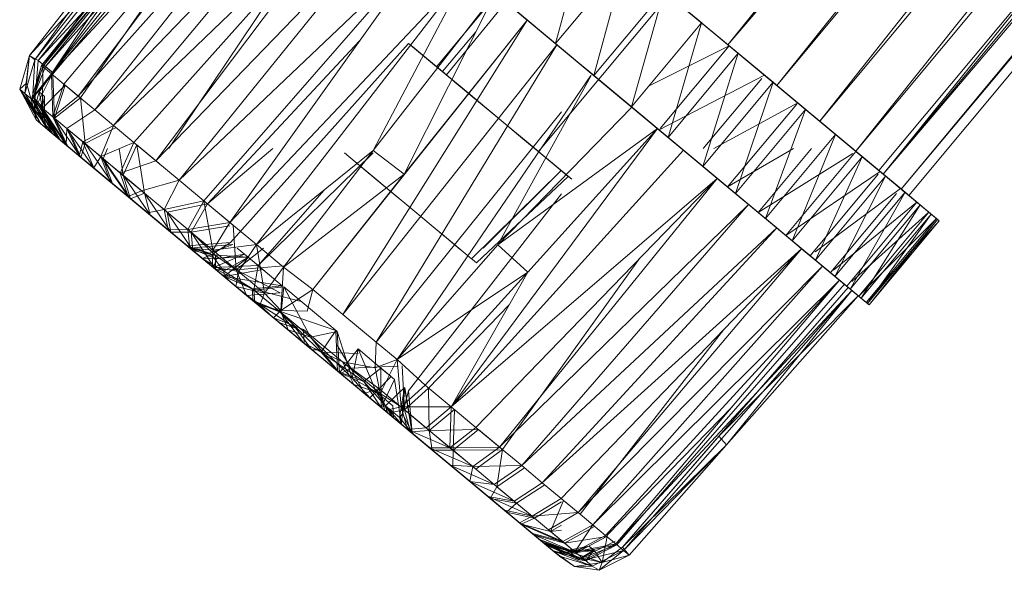
# Model space of a CAD drawing. Units: inches. Extents: x -2860 to 3860, y -2208 to 2544.
# Drawn here: x 1744 to 1807, y 425 to 460 of the extents above; entities that cross this region are included whole.
import ezdxf

# ---------------------------------------------------------------- set-up
doc = ezdxf.new("R2010")
doc.units = ezdxf.units.IN
doc.header["$MEASUREMENT"] = 0

msp = doc.modelspace()

# ---------------------------------------------------------------- linework, layer by layer
at = {"lineweight": 9}
for p, q in [((1870.977, 560.132), (1789.048, 458.394)), ((1789.048, 458.394), (1873.79, 560.132)), ((1789.048, 458.394), (1875.886, 560.132)), ((1875.886, 560.132), (1792.162, 455.798)), ((1792.162, 455.798), (1879.06, 560.132)), ((1879.06, 560.132), (1794.918, 453.502)), ((1794.918, 453.502), (1883.736, 560.132)), ((1883.736, 560.132), (1797.213, 451.589)), ((1797.213, 451.589), (1887.653, 560.132)), ((1798.69, 450.358), (1890.145, 560.132)), ((1887.653, 560.132), (1798.967, 450.129)), ((1798.967, 450.129), (1890.438, 560.132)), ((1798.967, 450.129), (1892.287, 560.132)), ((1800.113, 449.173), (1892.287, 560.132)), ((1800.113, 449.173), (1893.283, 560.132)), ((1800.611, 448.758), (1893.398, 560.132)), ((1800.611, 448.758), (1893.283, 560.132)), ((1758.453, 474.778), (1744.75, 457.423)), ((1758.453, 474.778), (1745.253, 457.003)), ((1759.251, 474.113), (1745.253, 457.003)), ((1758.943, 474.37), (1745.814, 456.536)), ((1759.878, 473.59), (1744.963, 457.382)), ((1759.632, 473.796), (1745.814, 456.536)), ((1760.071, 473.43), (1745.933, 456.574)), ((1760.814, 472.81), (1745.814, 456.536)), ((1760.814, 472.81), (1746.6, 455.882)), ((1760.814, 472.81), (1747.527, 455.109)), ((1762.254, 471.611), (1747.527, 455.109)), ((1762.254, 471.611), (1748.589, 454.224)), ((1763.928, 470.215), (1748.589, 454.224)), ((1763.928, 470.215), (1749.775, 453.236)), ((1765.812, 468.645), (1749.775, 453.236)), ((1765.812, 468.645), (1751.077, 452.151)), ((1765.812, 468.645), (1752.483, 450.979)), ((1756.362, 467.508), (1747.662, 454.997)), ((1767.878, 466.924), (1752.483, 450.979)), ((1767.878, 466.924), (1753.982, 449.73)), ((1776.933, 451.567), (1789.481, 466.625)), ((1777.419, 458.973), (1769.229, 465.798)), ((1778.02, 458.472), (1780.046, 465.896)), ((1750.206, 465.105), (1744.403, 457.712)), ((1750.206, 465.105), (1744.75, 457.423)), ((1752.891, 465.376), (1745.423, 456.999)), ((1770.093, 465.078), (1753.982, 449.73)), ((1770.093, 465.078), (1755.561, 448.414)), ((1770.093, 465.078), (1757.207, 447.042)), ((1744.403, 457.712), (1750.831, 464.72)), ((1744.963, 457.382), (1750.831, 464.72)), ((1745.177, 457.067), (1751.254, 464.698)), ((1745.177, 457.067), (1751.547, 464.59)), ((1751.547, 464.59), (1745.423, 456.999)), ((1745.814, 456.536), (1751.254, 464.698)), ((1782.502, 463.849), (1778.02, 458.472)), ((1780.471, 456.429), (1782.502, 463.849)), ((1787.364, 459.797), (1781.919, 464.335)), ((1761.134, 463.408), (1753.308, 451.754)), ((1772.425, 463.135), (1757.207, 447.042)), ((1772.425, 463.135), (1758.906, 445.626)), ((1772.425, 463.135), (1766.378, 451.628)), ((1776.246, 459.95), (1772.425, 463.135)), ((1778.009, 458.482), (1772.425, 463.135)), ((1793.506, 454.679), (1783.134, 463.323)), ((1795.463, 453.048), (1783.134, 463.323)), ((1791.926, 455.995), (1783.255, 463.222)), ((1783.947, 462.644), (1787.14, 459.984)), ((1771.061, 456.462), (1775.477, 461.889)), ((1795.463, 453.048), (1784.227, 462.412)), ((1797.228, 451.577), (1784.227, 462.412)), ((1798.773, 450.29), (1784.227, 462.412)), ((1800.076, 449.204), (1784.227, 462.412)), ((1801.119, 448.335), (1784.227, 462.412)), ((1801.886, 447.696), (1784.227, 462.412)), ((1801.336, 448.153), (1784.306, 462.345)), ((1800.362, 448.966), (1784.306, 462.345)), ((1799.121, 449.999), (1784.306, 462.345)), ((1795.922, 452.665), (1784.306, 462.345)), ((1802.439, 447.235), (1784.792, 461.94)), ((1801.886, 447.696), (1784.792, 461.94)), ((1802.365, 447.296), (1784.792, 461.94)), ((1802.551, 447.142), (1784.792, 461.94)), ((1774.176, 461.675), (1766.378, 451.628)), ((1774.176, 461.675), (1768.361, 450.112)), ((1774.27, 461.598), (1770.428, 456.988)), ((1784.954, 461.806), (1780.471, 456.429)), ((1782.883, 454.42), (1784.954, 461.806)), ((1787.364, 459.797), (1784.954, 461.806)), ((1788.708, 458.677), (1785.52, 461.334)), ((1778.02, 458.472), (1775.565, 460.518)), ((1776.225, 459.968), (1762.516, 442.754)), ((1776.225, 459.968), (1764.429, 441.161)), ((1776.225, 459.968), (1768.361, 450.112)), ((1787.364, 459.797), (1782.883, 454.42)), ((1785.219, 452.473), (1787.364, 459.797)), ((1787.389, 459.776), (1787.14, 459.984)), ((1789.7, 457.851), (1787.364, 459.797)), ((1770.8, 456.678), (1772.939, 459.215)), ((1765.493, 458.639), (1755.777, 448.234)), ((1768.64, 458.479), (1757.248, 445.752)), ((1778.107, 458.399), (1764.429, 441.161)), ((1778.107, 458.399), (1766.563, 439.382)), ((1768.64, 458.479), (1768.899, 458.263)), ((1768.64, 458.479), (1768.685, 458.441)), ((1768.64, 458.479), (1770.428, 456.988)), ((1768.685, 458.441), (1770.428, 456.988)), ((1768.899, 458.263), (1771.037, 456.481)), ((1768.899, 458.263), (1770.428, 456.988)), ((1768.902, 458.26), (1771.061, 456.462)), ((1769.031, 458.152), (1770.742, 456.726)), ((1779.692, 457.079), (1778.009, 458.482)), ((1778.009, 458.482), (1786.199, 451.656)), ((1780.471, 456.429), (1778.02, 458.472)), ((1785.219, 452.473), (1778.12, 458.389)), ((1782.883, 454.42), (1778.12, 458.389)), ((1780.471, 456.429), (1778.12, 458.389)), ((1778.12, 458.389), (1779.355, 457.359)), ((1784.015, 455.778), (1789.048, 458.289)), ((1789.127, 458.328), (1784.718, 453.038)), ((1792.162, 455.798), (1788.708, 458.677)), ((1789.048, 458.394), (1792.162, 455.798)), ((1744.403, 457.712), (1743.782, 455.556)), ((1744.403, 457.712), (1744.117, 455.278)), ((1744.403, 457.712), (1744.226, 455.935)), ((1744.75, 457.423), (1744.403, 457.712)), ((1744.403, 457.712), (1744.963, 457.382)), ((1771.84, 455.812), (1769.365, 457.874)), ((1771.061, 456.462), (1769.365, 457.874)), ((1769.447, 457.806), (1770.253, 457.134)), ((1769.447, 457.806), (1771.037, 456.481)), ((1769.659, 457.629), (1771.896, 455.766)), ((1771.927, 455.739), (1769.758, 457.547)), ((1770.974, 456.533), (1769.758, 457.547)), ((1784.645, 452.951), (1778.652, 457.945)), ((1786.902, 451.07), (1778.652, 457.945)), ((1789.7, 457.851), (1785.219, 452.473)), ((1787.445, 450.618), (1789.7, 457.851)), ((1791.926, 455.995), (1789.7, 457.851)), ((1744.75, 457.423), (1744.117, 455.278)), ((1745.177, 457.067), (1744.529, 454.934)), ((1744.75, 457.423), (1744.603, 454.873)), ((1745.253, 457.003), (1744.603, 454.873)), ((1745.253, 457.003), (1744.603, 454.873)), ((1745.177, 457.067), (1744.67, 455.035)), ((1745.423, 456.999), (1744.67, 455.035)), ((1744.963, 457.382), (1744.701, 454.218)), ((1744.963, 457.382), (1745.91, 456.592)), ((1745.177, 457.067), (1745.814, 456.536)), ((1745.177, 457.067), (1745.423, 456.999)), ((1745.253, 457.003), (1745.236, 454.345)), ((1745.423, 456.999), (1745.933, 456.574)), ((1770.253, 457.134), (1772.406, 455.34)), ((1770.253, 457.134), (1771.037, 456.481)), ((1789.53, 448.881), (1779.355, 457.359)), ((1787.445, 450.618), (1779.355, 457.359)), ((1779.355, 457.359), (1780.151, 456.696)), ((1790.36, 448.189), (1779.692, 457.079)), ((1779.692, 457.079), (1788.36, 449.855)), ((1779.692, 457.079), (1786.199, 451.656)), ((1794.292, 444.912), (1779.745, 457.034)), ((1795.595, 443.826), (1779.745, 457.034)), ((1793.592, 454.607), (1790.644, 457.064)), ((1790.644, 457.064), (1792.954, 455.139)), ((1745.814, 456.536), (1744.529, 454.934)), ((1745.933, 456.574), (1744.67, 455.035)), ((1745.91, 456.592), (1744.701, 454.218)), ((1745.91, 456.592), (1745.017, 455.384)), ((1745.814, 456.536), (1746.6, 455.882)), ((1745.814, 456.536), (1745.9, 453.792)), ((1745.911, 456.456), (1746.012, 453.699)), ((1780.29, 456.429), (1767.899, 438.269)), ((1770.8, 456.678), (1771.061, 456.462)), ((1772.539, 455.229), (1770.974, 456.533)), ((1771.043, 456.476), (1772.995, 454.849)), ((1780.303, 456.429), (1774.34, 445.595)), ((1796.855, 442.776), (1780.151, 456.696)), ((1795.88, 443.589), (1780.151, 456.696)), ((1794.64, 444.622), (1780.151, 456.696)), ((1793.153, 445.861), (1780.151, 456.696)), ((1798.069, 441.764), (1780.294, 456.577)), ((1797.958, 441.857), (1780.294, 456.577)), ((1795.595, 443.826), (1780.294, 456.577)), ((1796.637, 442.957), (1780.294, 456.577)), ((1797.404, 442.318), (1780.294, 456.577)), ((1797.884, 441.919), (1780.294, 456.577)), ((1782.883, 454.42), (1780.471, 456.429)), ((1794.614, 444.644), (1780.55, 456.364)), ((1780.55, 456.364), (1791.499, 447.239)), ((1780.55, 456.364), (1789.615, 448.81)), ((1780.55, 456.364), (1795.795, 443.659)), ((1784.645, 452.951), (1791.383, 456.448)), ((1791.212, 456.242), (1787.472, 451.754)), ((1744.226, 455.935), (1743.782, 455.556)), ((1744.701, 454.218), (1744.226, 455.935)), ((1746.696, 455.801), (1745.236, 454.345)), ((1746.6, 455.882), (1745.9, 453.792)), ((1746.696, 455.801), (1746.012, 453.699)), ((1747.527, 455.109), (1746.6, 455.882)), ((1746.696, 455.801), (1747.662, 454.997)), ((1771.598, 456.013), (1773.578, 454.364)), ((1773.105, 454.757), (1771.927, 455.739)), ((1780.844, 456.119), (1796.974, 442.677)), ((1780.844, 456.119), (1792.168, 446.683)), ((1780.844, 456.119), (1796.176, 443.342)), ((1780.844, 456.119), (1790.36, 448.189)), ((1795.549, 443.864), (1781.158, 455.857)), ((1791.926, 455.995), (1787.445, 450.618)), ((1789.53, 448.881), (1791.926, 455.995)), ((1794.011, 454.258), (1791.926, 455.995)), ((1792.162, 455.798), (1794.918, 453.502)), ((1744.826, 453.591), (1743.782, 455.556)), ((1745.132, 453.336), (1743.782, 455.556)), ((1744.701, 454.218), (1743.782, 455.556)), ((1743.782, 455.556), (1744.117, 455.278)), ((1745.132, 453.336), (1744.117, 455.278)), ((1745.576, 452.966), (1744.117, 455.278)), ((1744.117, 455.278), (1744.603, 454.873)), ((1744.529, 454.934), (1744.67, 455.035)), ((1744.67, 455.035), (1745.234, 454.395)), ((1746.263, 452.393), (1744.67, 455.035)), ((1745.508, 453.022), (1744.67, 455.035)), ((1744.701, 454.218), (1745.017, 455.384)), ((1745.017, 455.384), (1745.367, 453.663)), ((1745.017, 455.384), (1745.372, 455.088)), ((1745.372, 455.088), (1745.234, 454.395)), ((1745.372, 455.088), (1745.367, 453.663)), ((1747.527, 455.109), (1745.9, 453.792)), ((1747.662, 454.997), (1746.012, 453.699)), ((1748.589, 454.224), (1747.527, 455.109)), ((1748.589, 454.224), (1747.527, 455.109)), ((1747.662, 454.997), (1747.962, 452.073)), ((1772.435, 455.315), (1774.167, 453.872)), ((1774.266, 453.79), (1772.539, 455.229)), ((1774.313, 453.751), (1772.621, 455.161)), ((1772.995, 454.849), (1772.621, 455.161)), ((1745.508, 453.022), (1744.529, 454.934)), ((1744.529, 454.934), (1745.143, 454.423)), ((1745.236, 454.345), (1744.603, 454.873)), ((1745.576, 452.966), (1744.603, 454.873)), ((1746.155, 452.483), (1744.603, 454.873)), ((1745.236, 454.345), (1744.603, 454.873)), ((1745.508, 453.022), (1745.143, 454.423)), ((1746.763, 451.977), (1745.143, 454.423)), ((1745.143, 454.423), (1745.9, 453.792)), ((1746.763, 451.977), (1745.143, 454.423)), ((1746.07, 452.554), (1745.143, 454.423)), ((1745.143, 454.423), (1745.9, 453.792)), ((1746.401, 452.279), (1745.234, 454.395)), ((1745.234, 454.395), (1745.367, 453.663)), ((1746.263, 452.393), (1745.234, 454.395)), ((1746.012, 453.699), (1745.236, 454.345)), ((1746.155, 452.483), (1745.236, 454.345)), ((1746.864, 451.892), (1745.236, 454.345)), ((1746.012, 453.699), (1745.236, 454.345)), ((1774.426, 453.657), (1773.105, 454.757)), ((1774.059, 453.963), (1773.578, 454.364)), ((1782.902, 454.403), (1774.34, 445.595)), ((1785.219, 452.473), (1782.883, 454.42)), ((1782.902, 454.403), (1784.541, 453.038)), ((1788.153, 451.754), (1793.506, 454.679)), ((1793.446, 454.607), (1789.025, 449.302)), ((1793.506, 454.679), (1795.463, 453.048)), ((1796.129, 452.493), (1793.592, 454.607)), ((1744.826, 453.591), (1744.701, 454.218)), ((1745.907, 452.69), (1744.701, 454.218)), ((1744.701, 454.218), (1745.367, 453.663)), ((1746.763, 451.977), (1745.9, 453.792)), ((1746.763, 451.977), (1745.9, 453.792)), ((1746.793, 453.047), (1745.9, 453.792)), ((1747.697, 451.198), (1746.012, 453.699)), ((1746.864, 451.892), (1746.012, 453.699)), ((1746.012, 453.699), (1746.922, 452.939)), ((1748.589, 454.224), (1746.793, 453.047)), ((1748.589, 454.224), (1746.793, 453.047)), ((1748.589, 454.224), (1749.775, 453.236)), ((1778.406, 454.102), (1766.563, 439.382)), ((1774.948, 453.222), (1774.167, 453.872)), ((1775.849, 452.47), (1774.167, 453.872)), ((1775.945, 452.391), (1774.266, 453.79)), ((1774.313, 453.751), (1775.206, 453.007)), ((1794.011, 454.258), (1789.53, 448.881)), ((1791.442, 447.287), (1794.011, 454.258)), ((1795.922, 452.665), (1794.011, 454.258)), ((1797.213, 451.589), (1794.167, 454.129)), ((1744.826, 453.591), (1745.907, 452.69)), ((1754.48, 445.546), (1744.826, 453.591)), ((1745.132, 453.336), (1744.826, 453.591)), ((1745.132, 453.336), (1745.576, 452.966)), ((1754.48, 445.546), (1745.132, 453.336)), ((1755.449, 444.738), (1745.132, 453.336)), ((1746.401, 452.279), (1745.367, 453.663)), ((1745.907, 452.69), (1745.367, 453.663)), ((1749.775, 453.236), (1747.816, 452.195)), ((1749.942, 453.096), (1747.962, 452.073)), ((1749.775, 453.236), (1748.96, 451.242)), ((1749.775, 453.236), (1751.077, 452.151)), ((1774.426, 453.657), (1775.644, 452.642)), ((1774.948, 453.222), (1776.147, 452.223)), ((1794.918, 453.502), (1797.213, 451.589)), ((1796.129, 452.493), (1795.256, 453.221)), ((1746.263, 452.393), (1745.508, 453.022)), ((1754.669, 445.388), (1745.508, 453.022)), ((1745.508, 453.022), (1746.07, 452.554)), ((1755.449, 444.738), (1745.576, 452.966)), ((1745.576, 452.966), (1746.155, 452.483)), ((1754.48, 445.546), (1745.907, 452.69)), ((1746.401, 452.279), (1745.907, 452.69)), ((1754.669, 445.388), (1746.07, 452.554)), ((1746.763, 451.977), (1746.07, 452.554)), ((1755.449, 444.738), (1746.155, 452.483)), ((1746.155, 452.483), (1746.864, 451.892)), ((1746.763, 451.977), (1746.793, 453.047)), ((1748.515, 450.517), (1746.793, 453.047)), ((1746.793, 453.047), (1747.816, 452.195)), ((1747.579, 451.297), (1746.793, 453.047)), ((1746.793, 453.047), (1747.816, 452.195)), ((1747.697, 451.198), (1746.922, 452.939)), ((1747.962, 452.073), (1746.922, 452.939)), ((1784.541, 453.038), (1771.348, 435.258)), ((1784.541, 453.038), (1774.34, 445.595)), ((1777.493, 451.101), (1775.339, 452.895)), ((1776.477, 451.948), (1775.339, 452.895)), ((1775.549, 452.721), (1776.772, 451.702)), ((1775.644, 452.642), (1777.373, 451.2)), ((1778.086, 450.606), (1775.849, 452.47)), ((1784.541, 453.038), (1776.26, 443.859)), ((1786.199, 451.656), (1784.541, 453.038)), ((1784.645, 452.951), (1786.902, 451.07)), ((1787.445, 450.618), (1785.219, 452.473)), ((1795.922, 452.665), (1791.442, 447.287)), ((1793.153, 445.861), (1795.922, 452.665)), ((1797.634, 451.238), (1795.922, 452.665)), ((1796.129, 452.493), (1797.023, 451.747)), ((1754.669, 445.388), (1746.263, 452.393)), ((1746.401, 452.279), (1746.263, 452.393)), ((1746.401, 452.279), (1754.669, 445.388)), ((1754.48, 445.546), (1746.401, 452.279)), ((1754.669, 445.388), (1746.763, 451.977)), ((1747.579, 451.297), (1746.763, 451.977)), ((1756.16, 444.146), (1746.763, 451.977)), ((1755.449, 444.738), (1746.864, 451.892)), ((1747.697, 451.198), (1746.864, 451.892)), ((1747.579, 451.297), (1747.816, 452.195)), ((1747.697, 451.198), (1747.962, 452.073)), ((1748.515, 450.517), (1747.816, 452.195)), ((1748.515, 450.517), (1747.816, 452.195)), ((1747.816, 452.195), (1748.96, 451.242)), ((1749.707, 449.523), (1747.962, 452.073)), ((1749.121, 451.107), (1747.962, 452.073)), ((1751.077, 452.151), (1748.96, 451.242)), ((1751.077, 452.151), (1750.214, 450.196)), ((1751.259, 451.999), (1750.39, 450.05)), ((1752.483, 450.979), (1751.077, 452.151)), ((1751.259, 451.999), (1752.679, 450.816)), ((1751.259, 451.999), (1751.758, 448.91)), ((1751.259, 451.999), (1751.758, 448.91)), ((1751.259, 451.999), (1752.679, 450.816)), ((1775.945, 452.391), (1777.373, 451.2)), ((1776.147, 452.223), (1777.214, 451.334)), ((1776.933, 451.567), (1776.535, 451.899)), ((1776.535, 451.899), (1778.381, 450.362)), ((1797.213, 451.589), (1796.212, 452.424)), ((1756.16, 444.146), (1747.579, 451.297)), ((1747.579, 451.297), (1748.515, 450.517)), ((1747.697, 451.198), (1748.648, 450.406)), ((1755.449, 444.738), (1747.697, 451.198)), ((1748.515, 450.517), (1748.96, 451.242)), ((1749.56, 449.646), (1748.96, 451.242)), ((1750.707, 448.69), (1748.96, 451.242)), ((1748.96, 451.242), (1750.214, 450.196)), ((1749.388, 451.754), (1749.121, 451.107)), ((1750.139, 451.754), (1750.39, 450.05)), ((1755.777, 448.234), (1759.955, 451.754)), ((1766.378, 451.628), (1758.906, 445.626)), ((1759.019, 444.276), (1766.378, 451.493)), ((1766.378, 451.628), (1760.644, 444.178)), ((1765.213, 450.921), (1764.541, 451.48)), ((1764.541, 451.48), (1764.695, 451.352)), ((1766.854, 449.553), (1764.695, 451.352)), ((1765.738, 450.483), (1764.695, 451.352)), ((1766.378, 451.628), (1768.361, 450.112)), ((1786.199, 451.656), (1771.348, 435.258)), ((1778.298, 450.43), (1776.709, 451.754)), ((1776.766, 451.707), (1776.933, 451.567)), ((1778.086, 450.606), (1777.003, 451.509)), ((1778.714, 450.083), (1777.003, 451.509)), ((1779.06, 449.795), (1777.003, 451.509)), ((1777.214, 451.334), (1778.086, 450.606)), ((1778.846, 449.973), (1777.317, 451.248)), ((1788.36, 449.855), (1786.199, 451.656)), ((1789.025, 449.302), (1793.24, 451.754)), ((1794.385, 451.754), (1790.982, 447.67)), ((1790.982, 447.67), (1797.023, 451.449)), ((1797.228, 451.577), (1792.747, 446.2)), ((1797.634, 451.238), (1793.153, 445.861)), ((1794.64, 444.622), (1797.634, 451.238)), ((1797.634, 451.238), (1797.016, 451.754)), ((1797.213, 451.589), (1798.967, 450.129)), ((1799.121, 449.999), (1797.634, 451.238)), ((1798.967, 450.129), (1797.684, 451.198)), ((1798.521, 450.5), (1797.684, 451.198)), ((1749.707, 449.523), (1749.121, 451.107)), ((1750.868, 448.556), (1749.121, 451.107)), ((1750.39, 450.05), (1749.121, 451.107)), ((1752.483, 450.979), (1750.214, 450.196)), ((1753.982, 449.73), (1752.483, 450.979)), ((1765.213, 450.921), (1766.187, 450.109)), ((1765.213, 450.921), (1768.084, 448.528)), ((1789.53, 448.881), (1787.445, 450.618)), ((1798.185, 450.78), (1798.69, 450.358)), ((1756.16, 444.146), (1748.515, 450.517)), ((1749.56, 449.646), (1748.515, 450.517)), ((1748.648, 450.406), (1749.707, 449.523)), ((1755.449, 444.738), (1748.648, 450.406)), ((1748.648, 450.406), (1756.842, 443.578)), ((1750.214, 450.196), (1751.57, 449.067)), ((1750.707, 448.69), (1750.214, 450.196)), ((1750.868, 448.556), (1750.39, 450.05)), ((1751.758, 448.91), (1750.39, 450.05)), ((1751.758, 448.91), (1750.39, 450.05)), ((1750.868, 448.556), (1750.39, 450.05)), ((1752.118, 447.514), (1750.39, 450.05)), ((1760.644, 444.178), (1768.361, 450.112)), ((1762.516, 442.754), (1768.361, 450.112)), ((1766.854, 449.553), (1765.738, 450.483)), ((1768.084, 448.528), (1766.286, 450.026)), ((1772.653, 444.72), (1778.381, 450.362)), ((1772.975, 444.452), (1778.843, 449.976)), ((1778.381, 450.362), (1773.397, 445.402)), ((1778.707, 450.09), (1778.843, 449.976)), ((1778.714, 450.083), (1779.06, 449.795)), ((1792.747, 446.2), (1798.773, 450.29)), ((1798.639, 450.129), (1794.292, 444.912)), ((1799.121, 449.999), (1794.64, 444.622)), ((1795.88, 443.589), (1799.121, 449.999)), ((1800.611, 448.758), (1798.521, 450.5)), ((1798.69, 450.358), (1798.521, 450.5)), ((1800.611, 448.758), (1798.69, 450.358)), ((1800.445, 448.897), (1798.69, 450.358)), ((1799.618, 449.585), (1798.69, 450.358)), ((1798.773, 450.29), (1800.076, 449.204)), ((1798.967, 450.129), (1800.113, 449.173)), ((1800.362, 448.966), (1799.121, 449.999)), ((1756.16, 444.146), (1749.56, 449.646)), ((1749.56, 449.646), (1750.707, 448.69)), ((1756.842, 443.578), (1749.707, 449.523)), ((1749.707, 449.523), (1750.868, 448.556)), ((1753.982, 449.73), (1751.57, 449.067)), ((1753.982, 449.73), (1753.014, 447.863)), ((1753.982, 449.73), (1755.561, 448.414)), ((1767.012, 449.421), (1766.854, 449.553)), ((1769.418, 447.416), (1767.012, 449.421)), ((1788.36, 449.855), (1771.348, 435.258)), ((1788.36, 449.855), (1772.937, 433.934)), ((1788.36, 449.855), (1774.447, 432.676)), ((1790.36, 448.189), (1788.36, 449.855)), ((1800.445, 448.897), (1799.618, 449.585)), ((1750.707, 448.69), (1751.57, 449.067)), ((1751.946, 447.657), (1750.707, 448.69)), ((1756.16, 444.146), (1750.707, 448.69)), ((1750.868, 448.556), (1751.758, 448.91)), ((1753.014, 447.863), (1751.57, 449.067)), ((1753.449, 446.405), (1751.758, 448.91)), ((1751.758, 448.91), (1753.214, 447.697)), ((1752.118, 447.514), (1751.758, 448.91)), ((1763.24, 449.107), (1759.019, 444.276)), ((1768.633, 436.264), (1778.406, 448.857)), ((1791.442, 447.287), (1789.53, 448.881)), ((1791.499, 447.239), (1789.615, 448.81)), ((1794.614, 445.151), (1800.076, 449.204)), ((1799.821, 448.897), (1795.627, 443.864)), ((1800.362, 448.966), (1795.88, 443.589)), ((1796.855, 442.776), (1800.362, 448.966)), ((1800.113, 449.173), (1800.611, 448.758)), ((1801.336, 448.153), (1800.362, 448.966)), ((1756.842, 443.578), (1750.868, 448.556)), ((1758.687, 442.04), (1750.868, 448.556)), ((1750.868, 448.556), (1752.118, 447.514)), ((1755.561, 448.414), (1753.014, 447.863)), ((1755.777, 448.234), (1753.214, 447.697)), ((1755.561, 448.414), (1754.536, 446.595)), ((1755.777, 448.234), (1754.745, 446.421)), ((1757.207, 447.042), (1755.561, 448.414)), ((1755.561, 448.414), (1756.122, 445.273)), ((1757.431, 446.856), (1755.777, 448.234)), ((1790.36, 448.189), (1774.447, 432.676)), ((1790.36, 448.189), (1775.866, 431.493)), ((1792.168, 446.683), (1790.36, 448.189)), ((1795.795, 443.989), (1801.119, 448.335)), ((1801.119, 448.335), (1796.637, 442.957)), ((1801.336, 448.153), (1796.855, 442.776)), ((1797.551, 442.196), (1801.336, 448.153)), ((1801.119, 448.335), (1801.886, 447.696)), ((1802.032, 447.574), (1801.336, 448.153)), ((1751.946, 447.657), (1753.014, 447.863)), ((1756.16, 444.146), (1751.946, 447.657)), ((1758.803, 441.943), (1751.946, 447.657)), ((1753.267, 446.557), (1751.946, 447.657)), ((1753.449, 446.405), (1752.118, 447.514)), ((1758.687, 442.04), (1752.118, 447.514)), ((1753.267, 446.557), (1753.014, 447.863)), ((1753.014, 447.863), (1754.536, 446.595)), ((1753.449, 446.405), (1753.214, 447.697)), ((1754.849, 445.238), (1753.214, 447.697)), ((1754.745, 446.421), (1753.214, 447.697)), ((1754.745, 446.421), (1753.214, 447.697)), ((1769.418, 447.416), (1771.001, 446.098)), ((1796.974, 443.261), (1801.886, 447.696)), ((1801.886, 447.696), (1797.404, 442.318)), ((1802.032, 447.574), (1797.551, 442.196)), ((1797.958, 441.857), (1802.032, 447.574)), ((1801.886, 447.696), (1802.365, 447.296)), ((1802.439, 447.235), (1802.032, 447.574)), ((1757.207, 447.042), (1754.536, 446.595)), ((1757.207, 446.819), (1754.745, 446.421)), ((1757.207, 447.042), (1756.122, 445.273)), ((1757.207, 447.042), (1756.122, 445.273)), ((1758.906, 445.626), (1757.207, 447.042)), ((1757.431, 446.856), (1757.623, 444.016)), ((1793.153, 445.861), (1791.442, 447.287)), ((1797.404, 442.318), (1802.365, 447.296)), ((1802.365, 447.296), (1797.884, 441.919)), ((1797.884, 441.919), (1802.551, 447.142)), ((1802.439, 447.235), (1797.958, 441.857)), ((1798.069, 441.764), (1802.439, 447.235)), ((1798.069, 441.764), (1802.551, 447.142)), ((1802.365, 447.296), (1802.551, 447.142)), ((1802.439, 447.235), (1802.551, 447.142)), ((1753.267, 446.557), (1754.536, 446.595)), ((1758.803, 441.943), (1753.267, 446.557)), ((1753.267, 446.557), (1754.658, 445.397)), ((1753.449, 446.405), (1754.745, 446.421)), ((1753.449, 446.405), (1754.849, 445.238)), ((1753.449, 446.405), (1758.687, 442.04)), ((1754.658, 445.397), (1754.536, 446.595)), ((1754.536, 446.595), (1756.122, 445.273)), ((1754.849, 445.238), (1754.745, 446.421)), ((1756.306, 444.024), (1754.745, 446.421)), ((1754.849, 445.238), (1754.745, 446.421)), ((1756.29, 444.932), (1754.745, 446.421)), ((1771.941, 445.314), (1770.649, 446.391)), ((1770.649, 446.391), (1771.316, 445.835)), ((1792.168, 446.683), (1775.866, 431.493)), ((1792.168, 446.683), (1777.183, 430.396)), ((1792.168, 446.683), (1793.755, 445.36)), ((1754.48, 445.546), (1757.248, 445.752)), ((1754.48, 445.546), (1756.041, 444.976)), ((1754.48, 445.546), (1755.449, 444.738)), ((1754.48, 445.546), (1754.669, 445.388)), ((1754.48, 445.546), (1755.912, 445.083)), ((1754.48, 445.546), (1756.041, 444.976)), ((1754.669, 445.388), (1757.396, 445.628)), ((1757.396, 445.628), (1755.912, 445.083)), ((1757.248, 445.752), (1756.041, 444.976)), ((1758.906, 445.626), (1756.122, 445.273)), ((1758.906, 445.626), (1757.76, 443.908)), ((1758.906, 445.626), (1760.644, 444.178)), ((1758.906, 445.626), (1759.435, 442.513)), ((1774.34, 445.595), (1767.899, 438.269)), ((1772.653, 444.72), (1771.316, 445.835)), ((1776.26, 443.859), (1774.34, 445.595)), ((1794.64, 444.622), (1793.153, 445.861)), ((1756.109, 444.189), (1754.658, 445.397)), ((1758.803, 441.943), (1754.658, 445.397)), ((1754.658, 445.397), (1756.122, 445.273)), ((1754.669, 445.388), (1755.912, 445.083)), ((1754.669, 445.388), (1756.16, 444.146)), ((1754.669, 445.388), (1756.359, 444.711)), ((1754.849, 445.238), (1756.306, 444.024)), ((1758.687, 442.04), (1754.849, 445.238)), ((1754.849, 445.238), (1756.306, 444.024)), ((1754.849, 445.238), (1756.29, 444.932)), ((1755.449, 444.738), (1756.041, 444.976)), ((1755.449, 444.738), (1756.041, 444.976)), ((1756.041, 444.976), (1755.912, 445.083)), ((1758.375, 444.813), (1756.041, 444.976)), ((1756.041, 444.976), (1756.828, 443.923)), ((1756.109, 444.189), (1756.122, 445.273)), ((1757.76, 443.908), (1756.122, 445.273)), ((1756.16, 444.146), (1758.141, 445.008)), ((1756.306, 444.024), (1756.29, 444.932)), ((1756.29, 444.932), (1757.623, 444.016)), ((1758.141, 445.008), (1756.359, 444.711)), ((1759.361, 445.384), (1757.623, 444.016)), ((1758.375, 444.813), (1757.689, 445.384)), ((1758.141, 445.008), (1759.019, 444.276)), ((1793.755, 445.36), (1777.183, 430.396)), ((1793.755, 445.36), (1778.385, 429.394)), ((1793.755, 445.36), (1779.464, 428.495)), ((1793.755, 445.36), (1795.098, 444.24)), ((1794.292, 444.912), (1795.595, 443.826)), ((1755.449, 444.738), (1758.375, 444.813)), ((1755.449, 444.738), (1756.842, 443.578)), ((1755.449, 444.738), (1756.828, 443.923)), ((1756.16, 444.146), (1756.359, 444.711)), ((1756.16, 444.146), (1759.019, 444.276)), ((1756.16, 444.146), (1759.019, 444.276)), ((1758.375, 444.813), (1756.828, 443.923)), ((1756.842, 443.578), (1758.375, 444.813)), ((1760.644, 444.266), (1757.623, 444.016)), ((1760.563, 442.989), (1758.375, 444.813)), ((1759.019, 444.276), (1758.756, 442.714)), ((1772.653, 444.72), (1772.726, 444.659)), ((1772.726, 444.659), (1772.975, 444.452)), ((1783.389, 444.723), (1774.642, 432.513)), ((1794.614, 444.644), (1795.795, 443.659)), ((1795.88, 443.589), (1794.64, 444.622)), ((1757.606, 442.941), (1756.109, 444.189)), ((1756.109, 444.189), (1757.76, 443.908)), ((1758.803, 441.943), (1756.109, 444.189)), ((1760.941, 440.162), (1756.109, 444.189)), ((1756.16, 444.146), (1758.756, 442.714)), ((1756.16, 444.146), (1758.803, 441.943)), ((1756.16, 444.146), (1758.756, 442.714)), ((1758.687, 442.04), (1756.306, 444.024)), ((1756.306, 444.024), (1758.285, 442.375)), ((1756.306, 444.024), (1757.623, 444.016)), ((1756.842, 443.578), (1756.828, 443.923)), ((1758.664, 442.789), (1756.828, 443.923)), ((1756.842, 443.578), (1759.321, 444.024)), ((1757.606, 442.941), (1757.76, 443.908)), ((1757.623, 444.016), (1760.426, 442.543)), ((1758.285, 442.375), (1757.623, 444.016)), ((1759.435, 442.513), (1757.76, 443.908)), ((1760.563, 442.989), (1759.321, 444.024)), ((1760.563, 442.989), (1759.321, 444.024)), ((1760.644, 444.178), (1759.435, 442.513)), ((1760.644, 444.178), (1760.466, 441.41)), ((1760.644, 444.178), (1762.516, 442.754)), ((1776.26, 443.859), (1767.899, 438.269)), ((1769.694, 436.636), (1776.26, 443.859)), ((1771.348, 435.258), (1776.26, 443.859)), ((1795.098, 444.24), (1779.464, 428.495)), ((1795.098, 444.24), (1780.41, 427.707)), ((1795.098, 444.24), (1796.176, 443.342)), ((1795.549, 443.864), (1795.357, 444.025)), ((1756.842, 443.578), (1758.687, 442.04)), ((1756.842, 443.578), (1758.664, 442.789)), ((1756.842, 443.578), (1760.563, 442.989)), ((1796.176, 443.342), (1780.41, 427.707)), ((1796.176, 443.342), (1781.214, 427.036)), ((1796.176, 443.342), (1781.872, 426.488)), ((1796.485, 443.085), (1788.357, 433.778)), ((1796.855, 442.776), (1795.88, 443.589)), ((1796.974, 442.677), (1796.176, 443.342)), ((1760.007, 440.94), (1757.606, 442.941)), ((1757.606, 442.941), (1759.124, 441.739)), ((1760.941, 440.162), (1757.606, 442.941)), ((1757.606, 442.941), (1759.435, 442.513)), ((1758.285, 442.375), (1760.426, 442.543)), ((1758.285, 442.375), (1760.399, 440.613)), ((1758.687, 442.04), (1758.285, 442.375)), ((1761.924, 439.343), (1758.285, 442.375)), ((1758.285, 442.375), (1761.436, 440.272)), ((1760.563, 442.989), (1758.664, 442.789)), ((1758.687, 442.04), (1758.664, 442.789)), ((1761.779, 441.976), (1758.664, 442.789)), ((1758.664, 442.789), (1760.38, 441.361)), ((1760.654, 442.913), (1758.756, 442.714)), ((1758.803, 441.943), (1758.756, 442.714)), ((1760.483, 441.274), (1758.756, 442.714)), ((1759.124, 441.739), (1759.435, 442.513)), ((1760.466, 441.41), (1759.435, 442.513)), ((1762.516, 442.754), (1760.466, 441.41)), ((1760.654, 442.913), (1760.483, 441.274)), ((1760.654, 442.913), (1762.743, 441.173)), ((1760.654, 442.913), (1762.359, 439.711)), ((1762.516, 442.754), (1762.154, 441.362)), ((1762.516, 442.754), (1764.429, 441.161)), ((1796.974, 442.677), (1781.872, 426.488)), ((1796.722, 442.887), (1782.297, 426.27)), ((1796.974, 442.677), (1782.376, 426.068)), ((1796.722, 442.887), (1788.456, 433.366)), ((1796.974, 442.677), (1788.947, 432.82)), ((1796.637, 442.957), (1797.404, 442.318)), ((1797.371, 442.346), (1796.722, 442.887)), ((1797.551, 442.196), (1796.855, 442.776)), ((1796.974, 442.677), (1797.371, 442.346)), ((1758.687, 442.04), (1761.924, 439.343)), ((1758.687, 442.04), (1760.38, 441.361)), ((1758.803, 441.943), (1760.483, 441.274)), ((1758.803, 441.943), (1760.941, 440.162)), ((1775.065, 441.767), (1769.918, 436.449)), ((1797.371, 442.346), (1788.456, 433.366)), ((1797.371, 442.346), (1788.947, 432.82)), ((1797.404, 442.318), (1797.884, 441.919)), ((1797.958, 441.857), (1797.551, 442.196)), ((1798.069, 441.764), (1797.884, 441.919)), ((1798.069, 441.764), (1797.958, 441.857)), ((1760.007, 440.94), (1759.124, 441.739)), ((1760.466, 441.41), (1759.124, 441.739)), ((1760.007, 440.94), (1760.466, 441.41)), ((1763.982, 440.139), (1760.38, 441.361)), ((1760.38, 441.361), (1763.054, 438.735)), ((1761.924, 439.343), (1760.38, 441.361)), ((1762.154, 441.362), (1760.466, 441.41)), ((1760.941, 440.162), (1760.483, 441.274)), ((1762.359, 439.711), (1760.483, 441.274)), ((1762.743, 441.173), (1764.081, 440.058)), ((1766.563, 439.382), (1764.429, 441.161)), ((1760.007, 440.94), (1761.919, 440.199)), ((1760.007, 440.94), (1761.97, 439.304)), ((1760.007, 440.94), (1760.941, 440.162)), ((1762.459, 438.897), (1760.399, 440.613)), ((1761.924, 439.343), (1760.399, 440.613)), ((1760.399, 440.613), (1761.436, 440.272)), ((1760.941, 440.162), (1762.359, 439.711)), ((1764.218, 437.431), (1760.941, 440.162)), ((1760.941, 440.162), (1761.97, 439.304)), ((1760.941, 440.162), (1765.133, 436.669)), ((1762.459, 438.897), (1761.436, 440.272)), ((1761.919, 440.199), (1764.408, 438.125)), ((1761.97, 439.304), (1761.919, 440.199)), ((1764.081, 440.058), (1762.359, 439.711)), ((1763.982, 440.139), (1763.054, 438.735)), ((1764.099, 437.531), (1763.986, 440.058)), ((1764.218, 437.431), (1764.081, 440.058)), ((1764.081, 440.058), (1765.025, 437.092)), ((1788.778, 440.19), (1779.598, 428.383)), ((1764.099, 437.531), (1761.924, 439.343)), ((1761.924, 439.343), (1765.812, 436.102)), ((1761.924, 439.343), (1763.054, 438.735)), ((1761.924, 439.343), (1762.459, 438.897)), ((1761.924, 439.343), (1764.28, 437.379)), ((1761.97, 439.304), (1765.133, 436.669)), ((1761.97, 439.304), (1764.408, 438.125)), ((1764.218, 437.431), (1762.359, 439.711)), ((1762.359, 439.711), (1765.025, 437.092)), ((1766.563, 439.382), (1766.498, 437.742)), ((1767.899, 438.269), (1766.563, 439.382)), ((1762.459, 438.897), (1763.08, 438.902)), ((1762.459, 438.897), (1764.28, 437.379)), ((1764.099, 437.531), (1763.054, 438.735)), ((1765.411, 438.661), (1763.054, 438.735)), ((1765.77, 436.868), (1763.054, 438.735)), ((1764.938, 437.726), (1764.068, 439.2)), ((1764.218, 437.431), (1765.411, 438.95)), ((1765.411, 438.95), (1765.025, 437.092)), ((1766.57, 437.983), (1765.411, 438.95)), ((1765.411, 438.95), (1766.557, 436.212)), ((1766.498, 437.742), (1764.408, 438.125)), ((1765.133, 436.669), (1764.408, 438.125)), ((1766.824, 436.111), (1764.408, 438.125)), ((1767.899, 438.269), (1766.498, 437.742)), ((1766.57, 437.983), (1767.516, 437.195)), ((1767.899, 438.269), (1766.824, 436.111)), ((1769.694, 436.636), (1767.899, 438.269)), ((1767.899, 438.269), (1768.157, 435.244)), ((1766.886, 435.208), (1764.099, 437.531)), ((1764.099, 437.531), (1770.151, 432.487)), ((1764.099, 437.531), (1765.812, 436.102)), ((1764.099, 437.531), (1767.31, 434.855)), ((1764.099, 437.531), (1768.76, 433.646)), ((1764.099, 437.531), (1765.77, 436.868)), ((1766.152, 435.82), (1764.218, 437.431)), ((1764.218, 437.431), (1765.025, 437.092)), ((1764.218, 437.431), (1771.3, 431.529)), ((1764.218, 437.431), (1769.969, 432.638)), ((1764.218, 437.431), (1767.112, 435.019)), ((1764.218, 437.431), (1765.133, 436.669)), ((1768.569, 433.805), (1764.218, 437.431)), ((1764.28, 437.379), (1764.938, 437.726)), ((1764.28, 437.379), (1765.812, 436.102)), ((1767.899, 437.852), (1764.938, 437.726)), ((1765.812, 436.102), (1764.938, 437.726)), ((1764.938, 437.726), (1766.736, 436.429)), ((1766.872, 437.731), (1765.77, 436.868)), ((1766.824, 436.111), (1766.498, 437.742)), ((1766.886, 435.208), (1766.872, 437.731)), ((1766.872, 437.731), (1767.743, 437.006)), ((1768.219, 437.865), (1768.374, 435.064)), ((1766.152, 435.82), (1765.025, 437.092)), ((1766.557, 436.212), (1765.025, 437.092)), ((1766.886, 435.208), (1765.77, 436.868)), ((1765.77, 436.868), (1767.151, 435.321)), ((1766.886, 435.208), (1765.77, 436.868)), ((1767.516, 437.195), (1766.557, 436.212)), ((1766.886, 435.208), (1767.743, 437.006)), ((1768.174, 434.134), (1767.743, 437.006)), ((1767.112, 435.019), (1765.133, 436.669)), ((1765.133, 436.669), (1766.824, 436.111)), ((1765.812, 436.102), (1766.736, 436.429)), ((1765.812, 436.102), (1767.31, 434.855)), ((1766.152, 435.82), (1766.557, 436.212)), ((1767.672, 434.553), (1766.557, 436.212)), ((1767.629, 435.319), (1766.557, 436.212)), ((1767.31, 434.855), (1766.736, 436.429)), ((1766.736, 436.429), (1768.374, 435.064)), ((1767.112, 435.019), (1766.824, 436.111)), ((1766.824, 436.111), (1768.157, 435.244)), ((1768.373, 436.481), (1767.151, 435.321)), ((1768.373, 436.481), (1768.046, 434.575)), ((1769.694, 436.636), (1768.157, 435.244)), ((1768.174, 434.134), (1768.373, 436.481)), ((1768.404, 436.456), (1768.246, 434.805)), ((1768.633, 436.264), (1768.246, 434.805)), ((1768.859, 433.563), (1768.373, 436.481)), ((1769.918, 436.449), (1768.374, 435.064)), ((1769.918, 436.449), (1768.374, 435.064)), ((1768.879, 433.547), (1768.404, 436.456)), ((1768.859, 433.563), (1768.633, 436.264)), ((1769.694, 436.636), (1771.348, 435.258)), ((1769.918, 436.449), (1769.96, 433.742)), ((1767.672, 434.553), (1766.152, 435.82)), ((1773.711, 429.52), (1766.152, 435.82)), ((1766.152, 435.82), (1772.551, 430.487)), ((1766.152, 435.82), (1771.3, 431.529)), ((1766.886, 435.208), (1767.151, 435.321)), ((1768.174, 434.134), (1766.886, 435.208)), ((1766.886, 435.208), (1774.904, 428.526)), ((1766.886, 435.208), (1775.839, 427.747)), ((1766.886, 435.208), (1772.712, 430.353)), ((1766.886, 435.208), (1773.858, 429.397)), ((1766.886, 435.208), (1770.151, 432.487)), ((1766.886, 435.208), (1771.472, 431.386)), ((1767.112, 435.019), (1768.157, 435.244)), ((1768.569, 433.805), (1767.112, 435.019)), ((1768.174, 434.134), (1767.151, 435.321)), ((1767.151, 435.321), (1768.046, 434.575)), ((1767.31, 434.855), (1768.374, 435.064)), ((1768.76, 433.646), (1767.31, 434.855)), ((1767.672, 434.553), (1767.629, 435.319)), ((1771.348, 435.258), (1768.157, 435.244)), ((1768.569, 433.805), (1768.157, 435.244)), ((1768.157, 435.244), (1769.751, 433.916)), ((1769.96, 433.742), (1768.374, 435.064)), ((1768.76, 433.646), (1768.374, 435.064)), ((1769.96, 433.742), (1768.374, 435.064)), ((1771.348, 435.258), (1769.751, 433.916)), ((1771.565, 435.078), (1769.96, 433.742)), ((1771.348, 435.258), (1771.283, 432.64)), ((1771.348, 435.258), (1772.937, 433.934)), ((1771.565, 435.078), (1771.481, 432.474)), ((1789.335, 435.281), (1781.349, 427.06)), ((1767.672, 434.553), (1768.879, 433.547)), ((1767.672, 434.553), (1774.77, 428.637)), ((1767.672, 434.553), (1773.711, 429.52)), ((1767.672, 434.553), (1777.264, 426.56)), ((1767.672, 434.553), (1776.554, 427.151)), ((1767.672, 434.553), (1775.721, 427.845)), ((1767.672, 434.553), (1777.842, 426.077)), ((1768.246, 434.805), (1768.046, 434.575)), ((1768.859, 433.563), (1768.046, 434.575)), ((1768.174, 434.134), (1768.046, 434.575)), ((1768.879, 433.547), (1768.046, 434.575)), ((1768.859, 433.563), (1768.246, 434.805)), ((1768.879, 433.547), (1768.246, 434.805)), ((1777.458, 426.398), (1768.174, 434.134)), ((1768.174, 434.134), (1777.348, 426.489)), ((1768.174, 434.134), (1775.839, 427.747)), ((1768.174, 434.134), (1776.656, 427.066)), ((1768.569, 433.805), (1769.751, 433.916)), ((1768.569, 433.805), (1769.969, 432.638)), ((1768.569, 433.805), (1771.283, 432.64)), ((1768.76, 433.646), (1769.96, 433.742)), ((1768.76, 433.646), (1770.151, 432.487)), ((1768.879, 433.547), (1768.859, 433.563)), ((1768.859, 433.563), (1777.006, 426.774)), ((1768.859, 433.563), (1777.458, 426.398)), ((1768.859, 433.563), (1777.006, 426.774)), ((1768.879, 433.547), (1768.859, 433.563)), ((1768.859, 433.563), (1777.187, 426.623)), ((1769.751, 433.916), (1771.283, 432.64)), ((1773.105, 433.794), (1769.96, 433.742)), ((1771.481, 432.474), (1769.96, 433.742)), ((1770.151, 432.487), (1769.96, 433.742)), ((1771.481, 432.474), (1769.96, 433.742)), ((1772.937, 433.934), (1771.283, 432.64)), ((1773.105, 433.794), (1771.481, 432.474)), ((1774.447, 432.676), (1772.937, 433.934)), ((1773.105, 433.794), (1774.642, 432.513)), ((1781.948, 426.425), (1788.357, 433.778)), ((1768.879, 433.547), (1777.006, 426.774)), ((1777.983, 425.96), (1768.879, 433.547)), ((1768.879, 433.547), (1778.286, 425.707)), ((1768.879, 433.547), (1777.187, 426.623)), ((1768.879, 433.547), (1777.842, 426.077)), ((1782.297, 426.27), (1788.456, 433.366)), ((1788.947, 432.82), (1788.456, 433.366)), ((1769.969, 432.638), (1771.283, 432.64)), ((1769.969, 432.638), (1772.738, 431.427)), ((1771.3, 431.529), (1769.969, 432.638)), ((1770.151, 432.487), (1771.472, 431.386)), ((1770.151, 432.487), (1771.481, 432.474)), ((1774.447, 432.676), (1771.283, 432.64)), ((1772.738, 431.427), (1771.283, 432.64)), ((1771.472, 431.386), (1771.481, 432.474)), ((1774.447, 432.511), (1771.481, 432.474)), ((1771.481, 432.474), (1772.926, 431.27)), ((1774.447, 432.676), (1772.738, 431.427)), ((1774.447, 432.676), (1772.738, 431.427)), ((1774.642, 432.513), (1772.926, 431.27)), ((1774.642, 432.513), (1774.282, 430.141)), ((1775.866, 431.493), (1774.447, 432.676)), ((1775.866, 431.493), (1774.447, 432.676)), ((1788.947, 432.82), (1782.297, 426.27)), ((1788.947, 432.82), (1782.376, 426.068)), ((1788.947, 432.82), (1782.723, 425.779)), ((1772.551, 430.487), (1771.3, 431.529)), ((1771.3, 431.529), (1772.738, 431.427)), ((1771.3, 431.529), (1774.106, 430.287)), ((1772.712, 430.353), (1771.472, 431.386)), ((1772.551, 430.487), (1772.738, 431.427)), ((1775.866, 431.493), (1772.738, 431.427)), ((1775.866, 431.493), (1772.738, 431.427)), ((1772.738, 431.427), (1774.106, 430.287)), ((1772.738, 431.427), (1774.106, 430.287)), ((1775.866, 431.493), (1774.106, 430.287)), ((1776.049, 431.341), (1774.282, 430.141)), ((1775.866, 431.493), (1777.183, 430.396)), ((1772.551, 430.487), (1774.106, 430.287)), ((1773.711, 429.52), (1772.551, 430.487)), ((1772.551, 430.487), (1774.106, 430.287)), ((1772.551, 430.487), (1775.375, 429.23)), ((1772.712, 430.353), (1773.858, 429.397)), ((1773.858, 429.397), (1774.282, 430.141)), ((1774.106, 430.287), (1775.375, 429.23)), ((1775.536, 429.095), (1774.282, 430.141)), ((1777.183, 430.396), (1775.375, 429.23)), ((1777.351, 430.256), (1775.536, 429.095)), ((1777.183, 430.396), (1778.385, 429.394)), ((1774.77, 428.637), (1773.711, 429.52)), ((1773.711, 429.52), (1775.375, 429.23)), ((1773.711, 429.52), (1776.534, 428.264)), ((1774.904, 428.526), (1773.858, 429.397)), ((1773.858, 429.397), (1775.536, 429.095)), ((1775.375, 429.23), (1776.534, 428.264)), ((1778.385, 429.394), (1776.534, 428.264)), ((1778.406, 429.188), (1776.68, 428.142)), ((1778.538, 429.267), (1777.703, 427.29)), ((1778.538, 429.267), (1777.703, 427.29)), ((1779.464, 428.495), (1778.385, 429.394)), ((1778.538, 429.267), (1779.598, 428.383)), ((1778.538, 429.267), (1779.598, 428.383)), ((1774.77, 428.637), (1775.721, 427.845)), ((1774.77, 428.637), (1776.534, 428.264)), ((1774.904, 428.526), (1775.536, 429.095)), ((1774.904, 428.526), (1775.839, 427.747)), ((1774.904, 428.526), (1776.68, 428.142)), ((1774.904, 428.526), (1775.839, 427.747)), ((1774.904, 428.526), (1776.68, 428.142)), ((1776.68, 428.142), (1775.536, 429.095)), ((1775.721, 427.845), (1776.534, 428.264)), ((1775.839, 427.747), (1776.68, 428.142)), ((1775.839, 427.747), (1776.68, 428.142)), ((1779.464, 428.495), (1776.534, 428.264)), ((1777.703, 427.29), (1776.68, 428.142)), ((1779.464, 428.495), (1777.573, 427.398)), ((1780.41, 427.707), (1779.464, 428.495)), ((1775.721, 427.845), (1778.485, 426.638)), ((1776.554, 427.151), (1775.721, 427.845)), ((1775.839, 427.747), (1776.656, 427.066)), ((1775.839, 427.747), (1777.703, 427.29)), ((1775.839, 427.747), (1778.596, 426.545)), ((1778.485, 426.638), (1777.573, 427.398)), ((1778.406, 427.696), (1777.703, 427.29)), ((1778.406, 427.696), (1777.703, 427.29)), ((1778.406, 427.37), (1777.703, 427.29)), ((1777.703, 427.29), (1778.596, 426.545)), ((1780.41, 427.707), (1778.485, 426.638)), ((1780.526, 427.61), (1778.596, 426.545)), ((1780.41, 427.707), (1779.261, 425.992)), ((1780.41, 427.707), (1781.214, 427.036)), ((1776.554, 427.151), (1777.264, 426.56)), ((1776.554, 427.151), (1778.485, 426.638)), ((1776.656, 427.066), (1779.353, 425.914)), ((1776.656, 427.066), (1778.596, 426.545)), ((1776.656, 427.066), (1778.596, 426.545)), ((1777.348, 426.489), (1776.656, 427.066)), ((1776.656, 427.066), (1779.353, 425.914)), ((1777.006, 426.774), (1777.458, 426.398)), ((1777.006, 426.774), (1777.187, 426.623)), ((1777.006, 426.774), (1778.859, 426.082)), ((1777.006, 426.774), (1779.003, 425.962)), ((1778.485, 426.638), (1779.261, 425.992)), ((1781.311, 426.956), (1778.596, 426.545)), ((1781.214, 427.036), (1779.261, 425.992)), ((1781.311, 426.956), (1779.353, 425.914)), ((1781.836, 426.654), (1779.48, 425.489)), ((1781.349, 427.06), (1781.013, 425.294)), ((1781.872, 426.488), (1781.214, 427.036)), ((1777.983, 425.96), (1777.187, 426.623)), ((1777.187, 426.623), (1779.003, 425.962)), ((1777.264, 426.56), (1779.894, 425.464)), ((1777.842, 426.077), (1777.264, 426.56)), ((1777.458, 426.398), (1777.348, 426.489)), ((1777.348, 426.489), (1779.353, 425.914)), ((1777.458, 426.398), (1777.348, 426.489)), ((1777.348, 426.489), (1779.353, 425.914)), ((1777.348, 426.489), (1779.967, 425.403)), ((1777.458, 426.398), (1779.353, 425.914)), ((1777.458, 426.398), (1779.48, 425.489)), ((1777.458, 426.398), (1778.859, 426.082)), ((1777.458, 426.398), (1779.967, 425.403)), ((1778.286, 425.707), (1777.842, 426.077)), ((1777.842, 426.077), (1779.894, 425.464)), ((1777.842, 426.077), (1780.379, 425.059)), ((1779.353, 425.914), (1778.596, 426.545)), ((1779.353, 425.914), (1778.596, 426.545)), ((1780.173, 426.345), (1778.859, 426.082)), ((1780.485, 426.086), (1778.859, 426.082)), ((1779.48, 425.489), (1778.859, 426.082)), ((1779.003, 425.962), (1778.859, 426.082)), ((1780.173, 426.345), (1779.003, 425.962)), ((1780.523, 426.054), (1779.003, 425.962)), ((1781.872, 426.488), (1779.261, 425.992)), ((1781.948, 426.425), (1779.353, 425.914)), ((1781.948, 426.425), (1779.48, 425.489)), ((1779.48, 425.489), (1780.485, 426.086)), ((1779.48, 425.489), (1780.485, 426.086)), ((1781.872, 426.488), (1779.894, 425.464)), ((1782.376, 426.068), (1779.894, 425.464)), ((1782.376, 426.068), (1779.894, 425.464)), ((1781.948, 426.425), (1779.967, 425.403)), ((1780.485, 426.086), (1779.967, 425.403)), ((1780.523, 426.054), (1780.173, 426.345)), ((1782.376, 426.068), (1780.379, 425.059)), ((1782.376, 426.068), (1780.379, 425.059)), ((1781.013, 425.294), (1780.523, 426.054)), ((1782.376, 426.068), (1780.811, 424.801)), ((1782.297, 426.27), (1781.013, 425.294)), ((1782.376, 426.068), (1781.872, 426.488)), ((1782.723, 425.779), (1782.297, 426.27)), ((1782.376, 426.068), (1782.723, 425.779)), ((1777.983, 425.96), (1779.003, 425.962)), ((1777.983, 425.96), (1778.286, 425.707)), ((1777.983, 425.96), (1779.231, 425.047)), ((1777.983, 425.96), (1781.013, 425.294)), ((1778.286, 425.707), (1779.231, 425.047)), ((1778.286, 425.707), (1780.379, 425.059)), ((1781.013, 425.294), (1779.003, 425.962)), ((1779.894, 425.464), (1779.261, 425.992)), ((1779.967, 425.403), (1779.353, 425.914)), ((1779.48, 425.489), (1779.967, 425.403)), ((1779.48, 425.489), (1779.967, 425.403)), ((1779.894, 425.464), (1780.379, 425.059)), ((1779.894, 425.464), (1780.379, 425.059)), ((1782.723, 425.779), (1780.811, 424.801)), ((1782.723, 425.779), (1781.013, 425.294)), ((1779.231, 425.047), (1781.013, 425.294)), ((1779.231, 425.047), (1780.379, 425.059)), ((1779.231, 425.047), (1780.811, 424.801)), ((1780.379, 425.059), (1780.811, 424.801)), ((1780.811, 424.801), (1781.013, 425.294))]:
    msp.add_line(p, q, dxfattribs=at)

doc.saveas('drawing.dxf')
